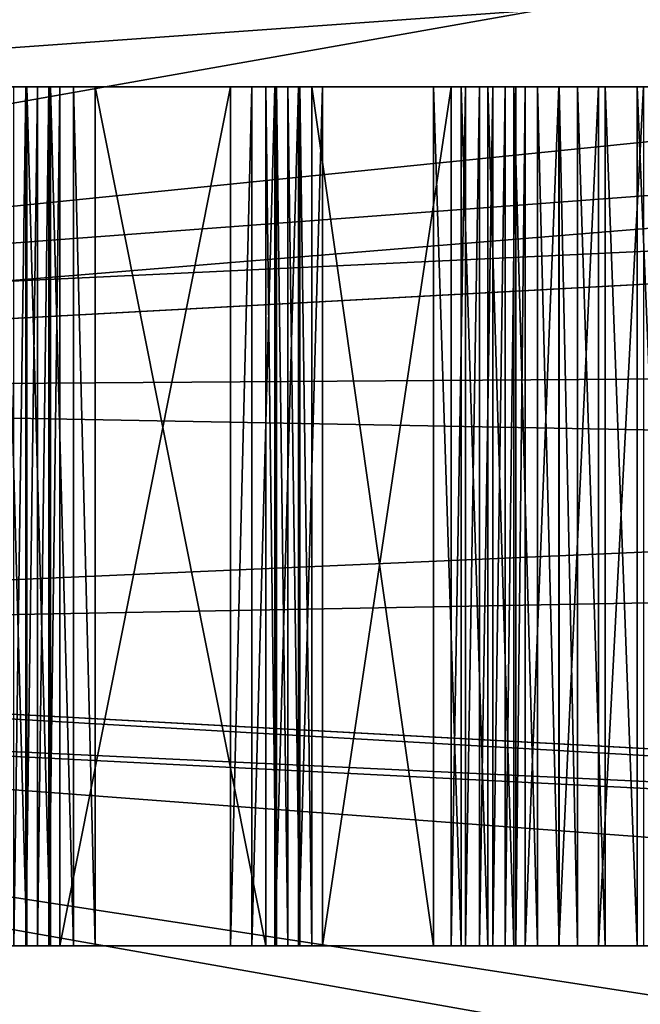
# Model space of a CAD drawing. Extents: x -162 to 162, y -162 to 162.
# Drawn here: x 64 to 75, y -9 to 9 of the extents above; entities that cross this region are included whole.
import ezdxf

# ---------------------------------------------------------------- set-up
doc = ezdxf.new("R2010")
doc.units = 0
doc.layers.add('L1', color=7, linetype='CONTINUOUS')
doc.layers.add('L3', color=7, linetype='CONTINUOUS')

msp = doc.modelspace()

# ---------------------------------------------------------------- linework, layer by layer
at = {"layer": 'L1', "color": 7}
for points in [[(38.85088, 8.867459, 9.402568), (152.8314, 34.88277, 14.50704), (39.21813, 6.430899, 9.402568)], [(152.8314, 34.88277, 14.50704), (154.6351, 25.34959, 14.50704), (39.21813, 6.430899, 9.402568)], [(39.21813, 6.430899, 12.40543), (154.3643, 26.5497, 17.50419), (38.85088, 8.867459, 12.40543)], [(39.21813, 6.430899, 12.40543), (154.5262, 25.33456, 17.50419), (154.3643, 26.5497, 17.50419)], [(39.21813, 6.430899, 9.402568), (154.6351, 25.34959, 14.50704), (155.0108, 23.36412, 14.50704)], [(39.21813, 6.430899, 12.40543), (155.9301, 14.79929, 17.50419), (154.5262, 25.33456, 17.50419)], [(39.21813, 6.430899, 9.402568), (155.0108, 23.36412, 14.50704), (39.73857, 2.977994, 9.402568)], [(39.73857, 2.977994, 9.402568), (155.0108, 23.36412, 14.50704), (156.3234, 11.71482, 14.50704)], [(39.73857, 2.977994, 12.40543), (155.9301, 14.79929, 17.50419), (39.21813, 6.430899, 12.40543)], [(39.73857, 2.977994, 12.40543), (156.2897, 8.473488, 17.50419), (155.9301, 14.79929, 17.50419)], [(39.73857, 2.977994, 9.402568), (156.3234, 11.71482, 14.50704), (39.73857, 2.157436, 9.402568)], [(156.3234, 11.71482, 14.50704), (156.4443, 8.483633, 14.50704), (39.73857, 2.157436, 9.402568)], [(39.73857, 2.157436, 9.402568), (156.4443, 8.483633, 14.50704), (156.7617, 0, 14.50704)], [(39.73857, 2.157436, 12.40543), (156.6028, 2.964102, 17.50419), (156.2897, 8.473488, 17.50419)], [(39.73857, 2.157436, 12.40543), (156.2897, 8.473488, 17.50419), (39.73857, 2.977994, 12.40543)], [(39.73857, -2.157436, 12.40543), (156.6028, 2.964102, 17.50419), (39.73857, 2.157436, 12.40543)], [(39.73857, -2.157436, 12.40543), (156.3862, -8.479541, 17.50419), (156.6028, 2.964102, 17.50419)], [(39.73857, 2.157436, 9.402568), (156.7617, 0, 14.50704), (39.73857, -2.157436, 9.402568)], [(39.73857, -2.157436, 9.402568), (156.7617, 0, 14.50704), (156.4443, -8.483633, 14.50704)], [(39.73857, -2.157436, 9.402568), (156.4443, -8.483633, 14.50704), (39.73857, -2.977994, 9.402568)], [(39.73857, -2.977994, 12.40543), (156.3785, -8.888061, 17.50419), (39.73857, -2.157436, 12.40543)], [(39.73857, -2.157436, 12.40543), (156.3785, -8.888061, 17.50419), (156.3862, -8.479541, 17.50419)], [(39.73857, -2.977994, 9.402568), (155.0108, -23.36412, 14.50704), (39.21813, -6.430899, 9.402568)], [(39.21813, -6.430899, 12.40543), (155.2584, -20.68931, 17.50419), (39.73857, -2.977994, 12.40543)], [(156.4443, -8.483633, 14.50704), (156.3234, -11.71482, 14.50704), (39.73857, -2.977994, 9.402568)], [(39.73857, -2.977994, 9.402568), (156.3234, -11.71482, 14.50704), (155.0108, -23.36412, 14.50704)], [(39.73857, -2.977994, 12.40543), (155.2584, -20.68931, 17.50419), (156.3785, -8.888061, 17.50419)], [(39.21813, -6.430899, 9.402568), (154.6351, -25.34959, 14.50704), (38.85088, -8.867459, 9.402568)], [(38.85088, -8.867459, 12.40543), (153.2491, -32.37206, 17.50419), (39.21813, -6.430899, 12.40543)], [(39.21813, -6.430899, 9.402568), (155.0108, -23.36412, 14.50704), (154.6351, -25.34959, 14.50704)], [(39.21813, -6.430899, 12.40543), (153.2491, -32.37206, 17.50419), (154.4617, -25.32185, 17.50419)], [(39.21813, -6.430899, 12.40543), (154.4617, -25.32185, 17.50419), (155.2584, -20.68931, 17.50419)]]:
    msp.add_3dface(points, dxfattribs=at)
at = {"layer": 'L3', "color": 7}
for points in [[(63.73251, 7.5, 9.826832), (63.54564, 7.5, 10.81963), (63.94175, 7.5, 9.821351)], [(63.94175, 7.5, 9.821351), (63.54564, 7.5, 10.81963), (63.9641, 7.5, 10.80866)], [(63.9641, -7.5, 10.80866), (63.9641, 7.5, 10.80866), (63.54564, 7.5, 10.81963)], [(63.9641, -7.5, 10.80866), (63.54564, 7.5, 10.81963), (63.54564, -7.5, 10.81963)], [(63.94175, 7.5, 9.821351), (63.94175, -7.5, 9.821351), (63.73251, -7.5, 9.826832)], [(63.94175, 7.5, 9.821351), (63.73251, -7.5, 9.826832), (63.73251, 7.5, 9.826832)], [(63.94175, 7.5, 9.821351), (63.9641, 7.5, 10.80866), (64.14818, 7.5, 9.786798)], [(64.14818, 7.5, 9.786798), (64.14818, -7.5, 9.786798), (63.94175, -7.5, 9.821351)], [(64.14818, 7.5, 9.786798), (63.94175, -7.5, 9.821351), (63.94175, 7.5, 9.821351)], [(64.14818, 7.5, 9.786798), (63.9641, 7.5, 10.80866), (64.37697, 7.5, 10.73956)], [(64.37697, -7.5, 10.73956), (64.37697, 7.5, 10.73956), (63.9641, 7.5, 10.80866)], [(64.37697, -7.5, 10.73956), (63.9641, 7.5, 10.80866), (63.9641, -7.5, 10.80866)], [(64.14818, 7.5, 9.786798), (64.37697, 7.5, 10.73956), (64.3478, 7.5, 9.723847)], [(64.3478, 7.5, 9.723847), (64.3478, -7.5, 9.723847), (64.14818, -7.5, 9.786798)], [(64.3478, 7.5, 9.723847), (64.14818, -7.5, 9.786798), (64.14818, 7.5, 9.786798)], [(64.3478, 7.5, 9.723847), (64.37697, 7.5, 10.73956), (64.77619, 7.5, 10.61366)], [(64.3478, 7.5, 9.723847), (64.77619, 7.5, 10.61366), (64.53671, 7.5, 9.633724)], [(64.53671, 7.5, 9.633724), (64.53671, -7.5, 9.633724), (64.3478, -7.5, 9.723847)], [(64.53671, 7.5, 9.633724), (64.3478, -7.5, 9.723847), (64.3478, 7.5, 9.723847)], [(64.77619, -7.5, 10.61366), (64.77619, 7.5, 10.61366), (64.37697, 7.5, 10.73956)], [(64.77619, -7.5, 10.61366), (64.37697, 7.5, 10.73956), (64.37697, -7.5, 10.73956)], [(64.53671, 7.5, 9.633724), (67.51874, 7.5, 7.9462), (64.53671, -7.5, 9.633724)], [(64.53671, -7.5, 9.633724), (67.51874, 7.5, 7.9462), (67.51874, -7.5, 7.9462)], [(64.53671, 7.5, 9.633724), (64.77619, 7.5, 10.61366), (65.15401, 7.5, 10.43341)], [(64.53671, 7.5, 9.633724), (65.15401, 7.5, 10.43341), (67.51874, 7.5, 7.9462)], [(65.15401, -7.5, 10.43341), (65.15401, 7.5, 10.43341), (64.77619, 7.5, 10.61366)], [(65.15401, -7.5, 10.43341), (64.77619, 7.5, 10.61366), (64.77619, -7.5, 10.61366)], [(68.13604, 7.5, 8.745885), (65.15401, 7.5, 10.43341), (68.13604, -7.5, 8.745885)], [(68.13604, -7.5, 8.745885), (65.15401, 7.5, 10.43341), (65.15401, -7.5, 10.43341)], [(67.51874, 7.5, 7.9462), (65.15401, 7.5, 10.43341), (68.13604, 7.5, 8.745885)], [(67.51874, 7.5, 7.9462), (68.13604, 7.5, 8.745885), (67.89655, 7.5, 7.765953)], [(67.51874, -7.5, 7.9462), (67.51874, 7.5, 7.9462), (67.89655, 7.5, 7.765953)], [(67.51874, -7.5, 7.9462), (67.89655, 7.5, 7.765953), (67.89655, -7.5, 7.765953)], [(67.89655, 7.5, 7.765953), (68.13604, 7.5, 8.745885), (68.32495, 7.5, 8.655761)], [(67.89655, 7.5, 7.765953), (68.32495, 7.5, 8.655761), (68.29578, 7.5, 7.640051)], [(67.89655, -7.5, 7.765953), (67.89655, 7.5, 7.765953), (68.29578, 7.5, 7.640051)], [(67.89655, -7.5, 7.765953), (68.29578, 7.5, 7.640051), (68.29578, -7.5, 7.640051)], [(68.13604, 7.5, 8.745885), (68.13604, -7.5, 8.745885), (68.32495, -7.5, 8.655761)], [(68.13604, 7.5, 8.745885), (68.32495, -7.5, 8.655761), (68.32495, 7.5, 8.655761)], [(68.29578, 7.5, 7.640051), (68.32495, 7.5, 8.655761), (68.52456, 7.5, 8.59281)], [(68.29578, 7.5, 7.640051), (68.52456, 7.5, 8.59281), (68.70864, 7.5, 7.570946)], [(68.29578, -7.5, 7.640051), (68.29578, 7.5, 7.640051), (68.70864, 7.5, 7.570946)], [(68.29578, -7.5, 7.640051), (68.70864, 7.5, 7.570946), (68.70864, -7.5, 7.570946)], [(68.32495, 7.5, 8.655761), (68.32495, -7.5, 8.655761), (68.52456, -7.5, 8.59281)], [(68.32495, 7.5, 8.655761), (68.52456, -7.5, 8.59281), (68.52456, 7.5, 8.59281)], [(68.70864, 7.5, 7.570946), (68.52456, 7.5, 8.59281), (68.731, 7.5, 8.558258)], [(68.52456, 7.5, 8.59281), (68.52456, -7.5, 8.59281), (68.731, -7.5, 8.558258)], [(68.52456, 7.5, 8.59281), (68.731, -7.5, 8.558258), (68.731, 7.5, 8.558258)], [(68.70864, 7.5, 7.570946), (68.731, 7.5, 8.558258), (69.12711, 7.5, 7.559984)], [(68.70864, -7.5, 7.570946), (68.70864, 7.5, 7.570946), (69.12711, 7.5, 7.559984)], [(68.70864, -7.5, 7.570946), (69.12711, 7.5, 7.559984), (69.12711, -7.5, 7.559984)], [(69.12711, 7.5, 7.559984), (68.731, 7.5, 8.558258), (68.94023, 7.5, 8.552777)], [(68.731, 7.5, 8.558258), (68.731, -7.5, 8.558258), (68.94023, -7.5, 8.552777)], [(68.731, 7.5, 8.558258), (68.94023, -7.5, 8.552777), (68.94023, 7.5, 8.552777)], [(68.94023, -7.5, 8.552777), (71.07021, -7.5, 8.645773), (68.94023, 7.5, 8.552777)], [(68.94023, 7.5, 8.552777), (71.07021, -7.5, 8.645773), (71.07021, 7.5, 8.645773)], [(69.12711, 7.5, 7.559984), (68.94023, 7.5, 8.552777), (71.07021, 7.5, 8.645773)], [(71.38018, -7.5, 7.658354), (69.12711, -7.5, 7.559984), (71.38018, 7.5, 7.658354)], [(71.38018, 7.5, 7.658354), (69.12711, -7.5, 7.559984), (69.12711, 7.5, 7.559984)], [(71.07021, 7.5, 8.645773), (71.38018, 7.5, 7.658354), (69.12711, 7.5, 7.559984)], [(71.5502, 7.5, 8.628245), (71.38018, 7.5, 7.658354), (71.07021, 7.5, 8.645773)], [(71.5502, -7.5, 8.628245), (71.5502, 7.5, 8.628245), (71.07021, 7.5, 8.645773)], [(71.5502, -7.5, 8.628245), (71.07021, 7.5, 8.645773), (71.07021, -7.5, 8.645773)], [(71.5502, 7.5, 8.628245), (71.62931, 7.5, 7.648491), (71.38018, 7.5, 7.658354)], [(71.38018, -7.5, 7.658354), (71.38018, 7.5, 7.658354), (71.62931, 7.5, 7.648491)], [(71.38018, -7.5, 7.658354), (71.62931, 7.5, 7.648491), (71.62931, -7.5, 7.648491)], [(72.02123, 7.5, 8.534339), (71.87336, 7.5, 7.597499), (71.5502, 7.5, 8.628245)], [(71.5502, 7.5, 8.628245), (71.87336, 7.5, 7.597499), (71.62931, 7.5, 7.648491)], [(72.02123, -7.5, 8.534339), (72.02123, 7.5, 8.534339), (71.5502, 7.5, 8.628245)], [(72.02123, -7.5, 8.534339), (71.5502, 7.5, 8.628245), (71.5502, -7.5, 8.628245)], [(71.62931, -7.5, 7.648491), (71.62931, 7.5, 7.648491), (71.87336, 7.5, 7.597499)], [(71.62931, -7.5, 7.648491), (71.87336, 7.5, 7.597499), (71.87336, -7.5, 7.597499)], [(72.02123, 7.5, 8.534339), (72.10559, 7.5, 7.506786), (71.87336, 7.5, 7.597499)], [(71.87336, -7.5, 7.597499), (71.87336, 7.5, 7.597499), (72.10559, 7.5, 7.506786)], [(71.87336, -7.5, 7.597499), (72.10559, 7.5, 7.506786), (72.10559, -7.5, 7.506786)], [(72.47125, 7.5, 8.366465), (72.10559, 7.5, 7.506786), (72.02123, 7.5, 8.534339)], [(72.47125, -7.5, 8.366465), (72.47125, 7.5, 8.366465), (72.02123, 7.5, 8.534339)], [(72.47125, -7.5, 8.366465), (72.02123, 7.5, 8.534339), (72.02123, -7.5, 8.534339)], [(72.47125, 7.5, 8.366465), (72.3196, 7.5, 7.378859), (72.10559, 7.5, 7.506786)], [(72.10559, -7.5, 7.506786), (72.10559, 7.5, 7.506786), (72.3196, 7.5, 7.378859)], [(72.10559, -7.5, 7.506786), (72.3196, 7.5, 7.378859), (72.3196, -7.5, 7.378859)], [(72.88871, 7.5, 8.128924), (72.50945, 7.5, 7.217251), (72.3196, 7.5, 7.378859)], [(72.88871, 7.5, 8.128924), (72.3196, 7.5, 7.378859), (72.47125, 7.5, 8.366465)], [(72.3196, -7.5, 7.378859), (72.3196, 7.5, 7.378859), (72.50945, 7.5, 7.217251)], [(72.3196, -7.5, 7.378859), (72.50945, 7.5, 7.217251), (72.50945, -7.5, 7.217251)], [(72.88871, -7.5, 8.128924), (72.88871, 7.5, 8.128924), (72.47125, 7.5, 8.366465)], [(72.88871, -7.5, 8.128924), (72.47125, 7.5, 8.366465), (72.47125, -7.5, 8.366465)], [(73.26291, 7.5, 7.827807), (72.66992, 7.5, 7.026429), (72.50945, 7.5, 7.217251)], [(73.26291, 7.5, 7.827807), (72.50945, 7.5, 7.217251), (72.88871, 7.5, 8.128924)], [(72.50945, -7.5, 7.217251), (72.50945, 7.5, 7.217251), (72.66992, 7.5, 7.026429)], [(72.50945, -7.5, 7.217251), (72.66992, 7.5, 7.026429), (72.66992, -7.5, 7.026429)], [(72.66992, -7.5, 7.026429), (72.66992, 7.5, 7.026429), (73.25828, 7.5, 6.326747)], [(72.66992, -7.5, 7.026429), (73.25828, 7.5, 6.326747), (73.25828, -7.5, 6.326747)], [(73.58425, 7.5, 7.470831), (73.25828, 7.5, 6.326747), (72.66992, 7.5, 7.026429)], [(73.58425, 7.5, 7.470831), (72.66992, 7.5, 7.026429), (73.26291, 7.5, 7.827807)], [(73.26291, -7.5, 7.827807), (73.26291, 7.5, 7.827807), (72.88871, 7.5, 8.128924)], [(73.26291, -7.5, 7.827807), (72.88871, 7.5, 8.128924), (72.88871, -7.5, 8.128924)], [(73.25828, -7.5, 6.326747), (73.25828, 7.5, 6.326747), (73.95442, 7.5, 5.734188)], [(73.25828, -7.5, 6.326747), (73.95442, 7.5, 5.734188), (73.95442, -7.5, 5.734188)], [(74.06627, 7.5, 6.935367), (73.95442, 7.5, 5.734188), (73.25828, 7.5, 6.326747)], [(74.06627, 7.5, 6.935367), (73.25828, 7.5, 6.326747), (73.58425, 7.5, 7.470831)], [(73.58425, -7.5, 7.470831), (73.58425, 7.5, 7.470831), (73.26291, 7.5, 7.827807)], [(73.58425, -7.5, 7.470831), (73.26291, 7.5, 7.827807), (73.26291, -7.5, 7.827807)], [(74.06627, -7.5, 6.935367), (74.06627, 7.5, 6.935367), (73.58425, 7.5, 7.470831)], [(74.06627, -7.5, 6.935367), (73.58425, 7.5, 7.470831), (73.58425, -7.5, 7.470831)], [(73.95442, -7.5, 5.734188), (73.95442, 7.5, 5.734188), (74.73908, 7.5, 5.265121)], [(73.95442, -7.5, 5.734188), (74.73908, 7.5, 5.265121), (74.73908, -7.5, 5.265121)], [(74.62757, 7.5, 6.483692), (74.73908, 7.5, 5.265121), (73.95442, 7.5, 5.734188)], [(74.62757, 7.5, 6.483692), (73.95442, 7.5, 5.734188), (74.06627, 7.5, 6.935367)], [(74.62757, -7.5, 6.483692), (74.62757, 7.5, 6.483692), (74.06627, 7.5, 6.935367)], [(74.62757, -7.5, 6.483692), (74.06627, 7.5, 6.935367), (74.06627, -7.5, 6.935367)], [(75.25375, -7.5, 6.127381), (75.25375, 7.5, 6.127381), (74.62757, 7.5, 6.483692)], [(75.25375, -7.5, 6.127381), (74.62757, 7.5, 6.483692), (74.62757, -7.5, 6.483692)], [(75.25375, 7.5, 6.127381), (74.73908, 7.5, 5.265121), (74.62757, 7.5, 6.483692)], [(63.54564, -7.5, 10.81963), (63.73251, -7.5, 9.826832), (63.9641, -7.5, 10.80866)], [(63.9641, -7.5, 10.80866), (63.73251, -7.5, 9.826832), (63.94175, -7.5, 9.821351)], [(63.9641, -7.5, 10.80866), (63.94175, -7.5, 9.821351), (64.37697, -7.5, 10.73956)], [(64.37697, -7.5, 10.73956), (63.94175, -7.5, 9.821351), (64.14818, -7.5, 9.786798)], [(64.37697, -7.5, 10.73956), (64.14818, -7.5, 9.786798), (64.77619, -7.5, 10.61366)], [(64.77619, -7.5, 10.61366), (64.14818, -7.5, 9.786798), (64.3478, -7.5, 9.723847)], [(64.77619, -7.5, 10.61366), (64.3478, -7.5, 9.723847), (65.15401, -7.5, 10.43341)], [(65.15401, -7.5, 10.43341), (64.3478, -7.5, 9.723847), (64.53671, -7.5, 9.633724)], [(65.15401, -7.5, 10.43341), (64.53671, -7.5, 9.633724), (68.13604, -7.5, 8.745885)], [(68.13604, -7.5, 8.745885), (64.53671, -7.5, 9.633724), (67.51874, -7.5, 7.9462)], [(68.13604, -7.5, 8.745885), (67.51874, -7.5, 7.9462), (68.32495, -7.5, 8.655761)], [(68.32495, -7.5, 8.655761), (67.51874, -7.5, 7.9462), (67.89655, -7.5, 7.765953)], [(68.32495, -7.5, 8.655761), (67.89655, -7.5, 7.765953), (68.52456, -7.5, 8.59281)], [(68.52456, -7.5, 8.59281), (67.89655, -7.5, 7.765953), (68.29578, -7.5, 7.640051)], [(68.52456, -7.5, 8.59281), (68.29578, -7.5, 7.640051), (68.731, -7.5, 8.558258)], [(68.731, -7.5, 8.558258), (68.29578, -7.5, 7.640051), (68.70864, -7.5, 7.570946)], [(68.731, -7.5, 8.558258), (68.70864, -7.5, 7.570946), (68.94023, -7.5, 8.552777)], [(68.94023, -7.5, 8.552777), (68.70864, -7.5, 7.570946), (69.12711, -7.5, 7.559984)], [(68.94023, -7.5, 8.552777), (69.12711, -7.5, 7.559984), (71.07021, -7.5, 8.645773)], [(71.07021, -7.5, 8.645773), (69.12711, -7.5, 7.559984), (71.38018, -7.5, 7.658354)], [(71.07021, -7.5, 8.645773), (71.38018, -7.5, 7.658354), (71.5502, -7.5, 8.628245)], [(71.5502, -7.5, 8.628245), (71.38018, -7.5, 7.658354), (71.62931, -7.5, 7.648491)], [(71.5502, -7.5, 8.628245), (71.62931, -7.5, 7.648491), (72.02123, -7.5, 8.534339)], [(72.02123, -7.5, 8.534339), (71.62931, -7.5, 7.648491), (71.87336, -7.5, 7.597499)], [(72.02123, -7.5, 8.534339), (71.87336, -7.5, 7.597499), (72.47125, -7.5, 8.366465)], [(72.47125, -7.5, 8.366465), (71.87336, -7.5, 7.597499), (72.10559, -7.5, 7.506786)], [(72.47125, -7.5, 8.366465), (72.10559, -7.5, 7.506786), (72.88871, -7.5, 8.128924)], [(72.88871, -7.5, 8.128924), (72.10559, -7.5, 7.506786), (72.3196, -7.5, 7.378859)], [(72.88871, -7.5, 8.128924), (72.3196, -7.5, 7.378859), (73.26291, -7.5, 7.827807)], [(73.26291, -7.5, 7.827807), (72.3196, -7.5, 7.378859), (72.50945, -7.5, 7.217251)], [(73.26291, -7.5, 7.827807), (72.50945, -7.5, 7.217251), (73.58425, -7.5, 7.470831)], [(73.58425, -7.5, 7.470831), (72.50945, -7.5, 7.217251), (72.66992, -7.5, 7.026429)], [(73.58425, -7.5, 7.470831), (72.66992, -7.5, 7.026429), (74.06627, -7.5, 6.935367)], [(74.06627, -7.5, 6.935367), (72.66992, -7.5, 7.026429), (73.25828, -7.5, 6.326747)], [(74.06627, -7.5, 6.935367), (73.25828, -7.5, 6.326747), (74.62757, -7.5, 6.483692)], [(74.62757, -7.5, 6.483692), (73.25828, -7.5, 6.326747), (73.95442, -7.5, 5.734188)], [(74.62757, -7.5, 6.483692), (73.95442, -7.5, 5.734188), (75.25375, -7.5, 6.127381)], [(75.25375, -7.5, 6.127381), (73.95442, -7.5, 5.734188), (74.73908, -7.5, 5.265121)]]:
    msp.add_3dface(points, dxfattribs=at)

doc.saveas('drawing.dxf')
